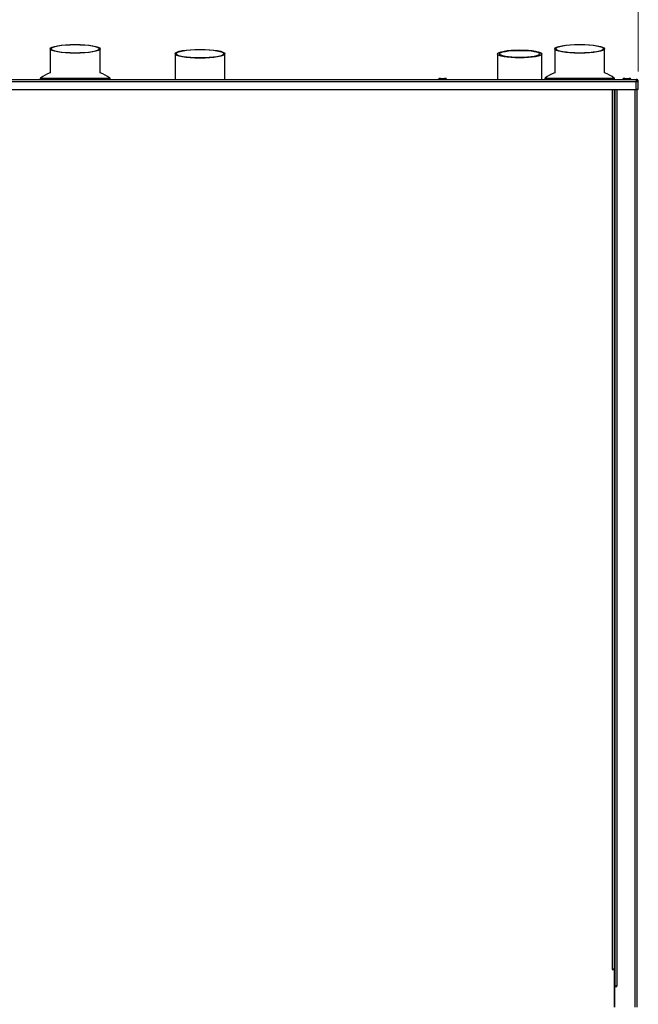
# Model space of a CAD drawing. Units: millimetres. Extents: x 0 to 828, y 0 to 571.
# Drawn here: x 604 to 666, y 382 to 481 of the extents above; entities that cross this region are included whole.
import ezdxf

# ---------------------------------------------------------------- set-up
doc = ezdxf.new("R2010")
doc.units = ezdxf.units.MM
doc.styles.add('SLDTEXTSTYLE0', font='TXT', dxfattribs={"width": 0.75})
doc.dimstyles.new('SLDDIMSTYLE0', dxfattribs={"dimtxt": 3.5, "dimasz": 3.302, "dimexe": 0, "dimexo": 0.0625, "dimgap": 0.875, "dimtad": 1, "dimdec": 0, "dimlfac": 10, "dimrnd": 1e-09, "dimzin": 12, "dimdsep": 46, "dimtxsty": 'SLDTEXTSTYLE0', "dimsah": 1, "dimcen": 0.09, "dimadec": 0, "dimazin": 3, "dimtfac": 1, "dimtdec": 0, "dimtofl": 0, "dimtmove": 0, "dimatfit": 3, "dimfxl": 0, "dimfrac": 2, "dimtolj": 1, "dimtzin": 12, "dimarcsym": 0})

# ---------------------------------------------------------------- blocks, each defined once
blk = doc.blocks.new('_D_45')
at = {"color": 7, "linetype": 'Continuous', "lineweight": 0}
for p, q in [((611.031, 498.588), (609.965, 498.588)), ((609.965, 498.588), (609.965, 493.032)), ((623.86, 498.588), (624.926, 498.588)), ((624.926, 498.588), (624.926, 493.032)), ((571.048, 475.184), (571.048, 493.321)), ((609.965, 493.032), (611.031, 493.032)), ((624.926, 493.032), (623.86, 493.032)), ((665.598, 475.584), (665.598, 493.321)), ((571.048, 492.321), (665.598, 492.321))]:
    blk.add_line(p, q, dxfattribs=at)
at = {"color": 7, "linetype": 'Continuous', "lineweight": 18}
for points in [[(571.048, 492.321), (574.35, 491.813), (574.35, 492.829)], [(665.598, 492.321), (662.296, 492.829), (662.296, 491.813)]]:
    blk.add_solid(points, dxfattribs=at)
at = {"color": 7, "linetype": 'Continuous', "lineweight": 18, "char_height": 3.5, "attachment_point": 1, "style": 'SLDTEXTSTYLE0'}
for s, insert in [('946mm', (609.191, 503.811)), ('37.2in', (611.031, 497.543))]:
    blk.add_mtext(s, dxfattribs=dict(at, insert=insert))
blk = doc.blocks.new('_D_46')
at = {"color": 7, "linetype": 'Continuous', "lineweight": 0}
for p, q in [((611.031, 511.995), (609.965, 511.995)), ((609.965, 511.995), (609.965, 506.439)), ((623.86, 511.995), (624.926, 511.995)), ((624.926, 511.995), (624.926, 506.439)), ((562.749, 444.474), (562.749, 506.728)), ((609.965, 506.439), (611.031, 506.439)), ((624.926, 506.439), (623.86, 506.439)), ((665.598, 475.584), (665.598, 506.728)), ((562.749, 505.728), (665.598, 505.728))]:
    blk.add_line(p, q, dxfattribs=at)
at = {"color": 7, "linetype": 'Continuous', "lineweight": 18}
for points in [[(562.749, 505.728), (566.051, 505.22), (566.051, 506.236)], [(665.598, 505.728), (662.296, 506.236), (662.296, 505.22)]]:
    blk.add_solid(points, dxfattribs=at)
at = {"color": 7, "linetype": 'Continuous', "lineweight": 18, "char_height": 3.5, "attachment_point": 1, "style": 'SLDTEXTSTYLE0'}
for s, insert in [('1028mm', (607.898, 517.218)), ('40.5in', (611.031, 510.951))]:
    blk.add_mtext(s, dxfattribs=dict(at, insert=insert))

msp = doc.modelspace()

# ---------------------------------------------------------------- linework, layer by layer
at = {"color": 7, "linetype": 'Continuous', "lineweight": 25}
for p, q in [((606.698482, 477.840028), (606.698482, 475.427961)), ((611.698482, 475.427961), (611.698482, 477.840028)), ((619.198482, 477.348184), (619.198482, 474.783907)), ((624.198482, 474.783907), (624.198482, 477.348184)), ((651.498482, 477.331715), (651.498482, 474.783907)), ((655.948482, 474.783907), (655.948482, 477.331715)), ((657.223482, 477.842928), (657.223482, 475.427961)), ((662.223482, 475.427961), (662.223482, 477.842928)), ((571.698482, 474.783907), (665.398482, 474.783907)), ((571.698482, 474.583907), (665.398482, 474.583907)), ((605.698482, 474.836238), (605.698482, 474.783907)), ((612.698482, 474.783907), (612.698482, 474.836238)), ((645.598482, 474.803907), (645.598482, 474.783907)), ((645.798902, 474.883907), (646.198063, 474.883907)), ((646.398482, 474.783907), (646.398482, 474.803907)), ((656.223482, 474.836238), (656.223482, 474.783907)), ((663.223482, 474.783907), (663.223482, 474.836238)), ((664.048482, 474.803907), (664.048482, 474.783907)), ((664.249235, 474.883907), (664.64773, 474.883907)), ((664.848482, 474.783907), (664.848482, 474.803907)), ((665.398482, 474.783907), (665.398482, 474.583907)), ((665.398482, 473.783907), (665.398482, 474.583907)), ((665.398482, 474.583907), (665.598482, 474.583907)), ((665.598482, 473.783907), (665.598482, 474.583907)), ((571.698482, 473.783907), (665.398482, 473.783907)), ((663.223482, 385.683907), (663.223482, 473.783907)), ((663.248482, 473.783907), (663.248482, 383.983907)), ((665.598482, 473.783907), (665.398482, 473.783907)), ((665.448482, 473.783907), (665.448482, 381.883907)), ((663.023482, 385.683907), (662.973482, 385.683907)), ((662.973482, 385.683907), (662.973482, 385.633907)), ((662.973482, 385.633907), (663.173482, 385.633907)), ((663.223482, 385.683907), (663.023482, 385.683907)), ((663.173482, 385.633907), (663.173482, 381.883907)), ((663.248482, 383.983907), (663.173482, 383.983907)), ((663.248482, 383.933907), (663.173482, 383.933907)), ((663.448482, 383.983907), (663.248482, 383.983907)), ((663.248482, 381.883907), (663.248482, 383.933907)), ((663.248482, 383.933907), (663.448482, 383.933907)), ((663.373482, 383.933907), (663.373482, 383.983907)), ((663.448482, 383.933907), (663.448482, 383.983907))]:
    msp.add_line(p, q, dxfattribs=at)
at = {"color": 8, "linetype": 'Continuous', "lineweight": 25}
for p, q in [((605.698482, 474.836238), (612.698482, 474.836238)), ((605.736149, 474.914433), (612.660816, 474.914433)), ((656.223482, 474.836238), (663.223482, 474.836238)), ((656.261149, 474.914433), (663.185816, 474.914433)), ((663.023482, 385.683907), (663.023482, 473.783907)), ((663.448482, 473.783907), (663.448482, 383.983907)), ((665.248482, 473.783907), (665.248482, 381.883907)), ((663.148482, 385.683907), (663.148482, 385.633907)), ((663.248482, 383.733907), (663.173482, 383.733907))]:
    msp.add_line(p, q, dxfattribs=at)
at = {"color": 7, "linetype": 'Continuous', "lineweight": 25, "flags": 128}
msp.add_lwpolyline([(665.421687, 474.583907), (665.414776, 474.595021), (665.398482, 474.616194)], dxfattribs=at)
at = {"color": 7, "linetype": 'Continuous', "lineweight": 25}
for centre, radius, start, end in [((607.606152, 472.568567), 3, 107.611221, 128.56003905), ((610.790813, 472.568567), 3, 51.43996095, 72.388779), ((658.131152, 472.568567), 3, 107.611221, 128.56003905), ((661.315813, 472.568567), 3, 51.43996095, 72.388779), ((605.798482, 474.836238), 0.1, 128.56003905, 180), ((612.598482, 474.836238), 0.1, 0, 51.43996095), ((656.323482, 474.836238), 0.1, 128.56003905, 180), ((663.123482, 474.836238), 0.1, 0, 51.43996095)]:
    msp.add_arc(centre, radius, start, end, dxfattribs=at)
for centre, major_axis in [((609.198482, 477.840028), (2.5, 0)), ((609.198482, 477.840028), (2.4, 0)), ((659.723482, 477.842928), (2.5, 0)), ((659.723482, 477.842928), (2.4, 0)), ((621.698482, 477.348184), (2.5, 0)), ((621.698482, 477.348184), (2.4, 0)), ((653.723482, 477.331715), (2.225, 0)), ((653.723482, 477.331715), (2.025, 0))]:
    msp.add_ellipse(centre, major_axis=major_axis, ratio=0.176326981, dxfattribs=at)
at = {"color": 8, "linetype": 'Continuous', "lineweight": 25}
for points, knots in [([(646.39429, 474.803907), (646.391814, 474.803907), (646.386377, 474.803907), (646.305792, 474.803907), (646.180067, 474.803907), (646.02491, 474.803907), (645.866578, 474.803907), (645.72672, 474.803907), (645.633819, 474.803907), (645.591903, 474.803907), (645.601346, 474.803907), (645.602675, 474.803907)], [0, 0, 0, 0, 0.104525055, 0.229525055, 0.354525055, 0.479525055, 0.604525055, 0.729525055, 0.854525055, 0.979525055, 1, 1, 1, 1]), ([(664.843227, 474.803907), (664.844837, 474.803907), (664.853778, 474.803907), (664.809391, 474.803907), (664.713313, 474.803907), (664.571831, 474.803907), (664.413058, 474.803907), (664.258812, 474.803907), (664.135419, 474.803907), (664.058709, 474.803907), (664.055253, 474.803907), (664.053738, 474.803907)], [0, 0, 0, 0, 0.027469158, 0.152469158, 0.277469158, 0.402469158, 0.527469158, 0.652469158, 0.777469158, 0.902469158, 1, 1, 1, 1])]:
    msp.add_open_spline(points, degree=3, knots=knots, dxfattribs=at)
at = {"color": 7, "linetype": 'Continuous', "lineweight": 25}
for points, knots in [([(645.798902, 474.883907), (645.774253, 474.88288), (645.726172, 474.880878), (645.669446, 474.866868), (645.63233, 474.849339), (645.613061, 474.835265), (645.602827, 474.821875), (645.598987, 474.811326), (645.598652, 474.806321), (645.59849, 474.803907)], [0, 0, 0, 0, 0.320133026, 0.624452385, 0.750454691, 0.852843079, 0.933437252, 0.967894182, 1, 1, 1, 1]), ([(646.398475, 474.803907), (646.398313, 474.806321), (646.397978, 474.811326), (646.394138, 474.821875), (646.383904, 474.835265), (646.364635, 474.849339), (646.327519, 474.866868), (646.270793, 474.880878), (646.222712, 474.88288), (646.198063, 474.883907)], [0, 0, 0, 0, 0.032105818, 0.066562748, 0.147156921, 0.249545309, 0.375547615, 0.679866974, 1, 1, 1, 1]), ([(664.248838, 474.883907), (664.224194, 474.88288), (664.176127, 474.880878), (664.119422, 474.866871), (664.082318, 474.849342), (664.06306, 474.835272), (664.052827, 474.821881), (664.048986, 474.811328), (664.048651, 474.806321), (664.048489, 474.803907)], [0, 0, 0, 0, 0.320327276, 0.62477739, 0.750788098, 0.85312904, 0.933609366, 0.967985708, 1, 1, 1, 1]), ([(664.249225, 474.883907), (664.224551, 474.88288), (664.176402, 474.880877), (664.119568, 474.866851), (664.082388, 474.849324), (664.063066, 474.835232), (664.052829, 474.821846), (664.04899, 474.811316), (664.048656, 474.80632), (664.048494, 474.803907)], [0, 0, 0, 0, 0.319158521, 0.622823467, 0.748785176, 0.851413136, 0.932578212, 0.967437774, 1, 1, 1, 1]), ([(664.249235, 474.883907), (664.22456, 474.88288), (664.176409, 474.880877), (664.119572, 474.866851), (664.08239, 474.849323), (664.063066, 474.835231), (664.052829, 474.821845), (664.04899, 474.811316), (664.048656, 474.80632), (664.048494, 474.803907)], [0, 0, 0, 0, 0.319129459, 0.622774929, 0.748735466, 0.85137061, 0.932552705, 0.967424232, 1, 1, 1, 1]), ([(664.250432, 474.883907), (664.225667, 474.882879), (664.17726, 474.880872), (664.120029, 474.866793), (664.082612, 474.849268), (664.063095, 474.835114), (664.052839, 474.821751), (664.049, 474.811284), (664.048665, 474.806316), (664.048503, 474.803907)], [0, 0, 0, 0, 0.315690521, 0.617046979, 0.742884431, 0.846384428, 0.929577158, 0.965848147, 1, 1, 1, 1]), ([(664.848462, 474.803907), (664.848299, 474.806316), (664.847965, 474.811284), (664.844126, 474.821751), (664.83387, 474.835114), (664.814353, 474.849268), (664.776936, 474.866793), (664.719704, 474.880872), (664.671298, 474.882879), (664.646533, 474.883907)], [0, 0, 0, 0, 0.034151853, 0.070422842, 0.153615572, 0.257115569, 0.382953021, 0.684309479, 1, 1, 1, 1]), ([(664.848471, 474.803907), (664.848309, 474.80632), (664.847975, 474.811316), (664.844136, 474.821845), (664.833898, 474.835231), (664.814575, 474.849323), (664.777393, 474.866851), (664.720556, 474.880877), (664.672404, 474.88288), (664.64773, 474.883907)], [0, 0, 0, 0, 0.032575768, 0.067447295, 0.14862939, 0.251264534, 0.377225071, 0.680870541, 1, 1, 1, 1]), ([(664.847858, 474.809327), (664.847802, 474.809918), (664.847502, 474.813081), (664.843979, 474.821822), (664.833969, 474.835242), (664.814551, 474.84932), (664.777416, 474.866854), (664.720556, 474.880876), (664.672411, 474.88288), (664.647739, 474.883907)], [0, 0, 0, 0, 0.008210224, 0.043947259, 0.127155393, 0.232366668, 0.361499041, 0.672807733, 1, 1, 1, 1]), ([(664.847864, 474.809332), (664.847808, 474.809922), (664.847508, 474.813092), (664.843981, 474.821855), (664.833976, 474.835284), (664.814621, 474.849338), (664.777562, 474.866874), (664.720831, 474.880877), (664.672768, 474.88288), (664.648126, 474.883907)], [0, 0, 0, 0, 0.0080449761, 0.0432725464, 0.1257457315, 0.2306208453, 0.3597518378, 0.6717407616, 1, 1, 1, 1]), ([(665.598482, 474.583907), (665.598482, 474.597112), (665.597186, 474.610107), (665.592112, 474.635649), (665.588286, 474.648303), (665.578236, 474.672568), (665.572089, 474.684061), (665.557617, 474.705751), (665.549187, 474.71604), (665.530697, 474.734539), (665.520635, 474.742808), (665.498912, 474.757356), (665.487181, 474.763636), (665.451046, 474.77863), (665.424893, 474.783907), (665.398482, 474.783907)], [0, 0, 0, 0, 0.125, 0.125, 0.25, 0.25, 0.375, 0.375, 0.5, 0.5, 0.625, 0.625, 0.75, 0.75, 1, 1, 1, 1]), ([(665.498482, 474.583907), (665.498482, 474.59712), (665.495925, 474.609939), (665.485891, 474.634229), (665.478548, 474.645242), (665.450716, 474.673135), (665.424909, 474.683907), (665.398482, 474.683907)], [0, 0, 0, 0, 0.25, 0.25, 0.5, 0.5, 1, 1, 1, 1])]:
    msp.add_open_spline(points, degree=3, knots=knots, dxfattribs=at)

# ---------------------------------------------------------------- dimensions: what is measured, and where the dimension line sits
at = {"color": 7, "linetype": 'Continuous', "lineweight": 18}
for base, p1, p2, picture, middle in [((665.598482, 505.728251), (562.748877, 443.473907), (665.598482, 474.583907), '_D_46', (617.445474, 505.728251)), ((665.5984823801, 492.3208118267), (571.0484823801, 474.1839065309), (665.5984823801, 474.583906531), '_D_45', (617.4454739141, 492.3208118267))]:
    dim = msp.add_linear_dim(base=base, p1=p1, p2=p2, dimstyle='SLDDIMSTYLE0', dxfattribs=at)
    dim.commit()
    dim.dimension.update_dxf_attribs({"geometry": picture, "text_midpoint": middle, "dimtype": 160})

doc.saveas('drawing.dxf')
